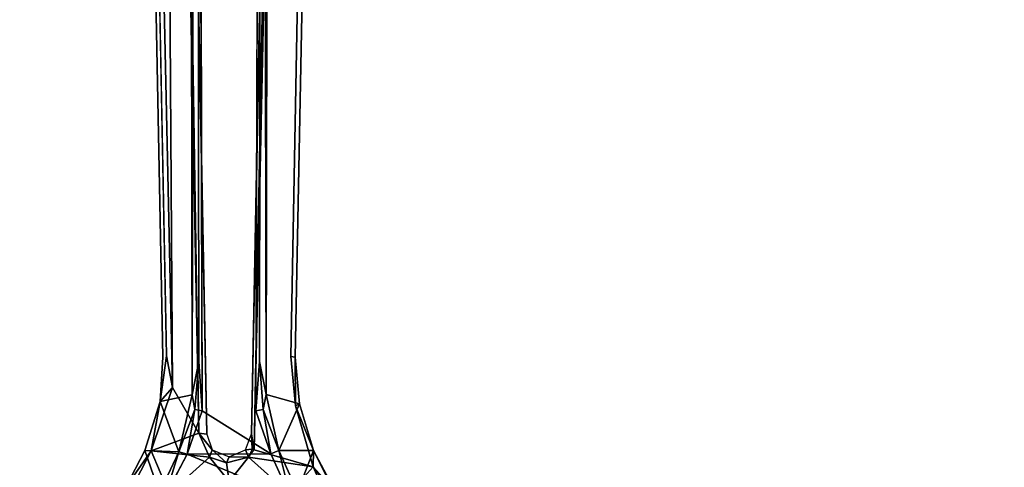
# Model space of a CAD drawing. Units: inches. Extents: x -36 to 36, y -18 to 18.
# Drawn here: x 16.6 to 20.9, y -11.2 to -9.3 of the extents above; entities that cross this region are included whole.
import ezdxf

# ---------------------------------------------------------------- set-up
doc = ezdxf.new("R2010")
doc.units = ezdxf.units.IN
doc.header["$MEASUREMENT"] = 0
doc.layers.add('TABLE-BASE', color=6, linetype='Continuous')
doc.layers.add('TABLE-TOPVEN', color=6, linetype='Continuous')

msp = doc.modelspace()

# ---------------------------------------------------------------- linework, layer by layer
at = {"layer": 'TABLE-BASE'}
for points in [[(17.3658, -11.0977, 0.7182), (17.3658, -11.0977, 0.7182), (17.1899, -1.7456, 1.8778), (17.2181, -1.7301, 1.8981)], [(17.2331, -2.3135, 1.8444), (17.2331, -2.3135, 1.8444), (17.4018, -11.1019, 0.7373), (17.2181, -1.7301, 1.8981)], [(17.2181, -1.7301, 1.8981), (17.2181, -1.7301, 1.8981), (17.4018, -11.1019, 0.7373), (17.3658, -11.0977, 0.7182)], [(17.5988, -11.1003, 0.7373), (17.5988, -11.1003, 0.7373), (17.7669, -2.3135, 1.8444), (17.7821, -1.7282, 1.8974)], [(17.6108, -11.17, 0.7101), (17.6108, -11.17, 0.7101), (17.5988, -11.1003, 0.7373), (17.7821, -1.7282, 1.8974)], [(17.0587, -2.159, 1.8316), (17.0587, -2.159, 1.8316), (17.1899, -1.7456, 1.8778), (17.2505, -10.8965, 0.7427)], [(17.2505, -10.8965, 0.7427), (17.2505, -10.8965, 0.7427), (17.1899, -1.7456, 1.8778), (17.3658, -11.0977, 0.7182)], [(17.0587, -2.159, 1.8316), (17.0587, -2.159, 1.8316), (17.2505, -10.8965, 0.7427), (17.2237, -10.7557, 0.7677)], [(17.3546, -2.2171, 4.1749), (17.3546, -2.2171, 4.1749), (17.3222, -2.1985, 4.146), (17.3365, -10.9285, 1.8354)], [(17.6456, -2.2265, 4.172), (17.6456, -2.2265, 4.172), (17.6636, -10.9274, 1.8354), (17.679, -2.1951, 4.144)], [(17.3664, -10.7814, 1.9052), (17.3664, -10.7814, 1.9052), (17.3546, -2.2171, 4.1749), (17.3365, -10.9285, 1.8354)], [(17.3546, -2.2171, 4.1749), (17.3546, -2.2171, 4.1749), (17.3664, -10.7814, 1.9052), (17.3817, -10.9989, 1.857)], [(17.6456, -2.2265, 4.172), (17.6456, -2.2265, 4.172), (17.6184, -10.9992, 1.8569), (17.6335, -10.7814, 1.9053)], [(17.6335, -10.7814, 1.9053), (17.6335, -10.7814, 1.9053), (17.6636, -10.9274, 1.8354), (17.6456, -2.2265, 4.172)], [(17.2237, -10.7557, 0.7677), (17.2237, -10.7557, 0.7677), (17.2505, -10.8965, 0.7427), (17.1963, -10.9579, 0.752)], [(17.7918, -10.7616, 0.7924), (17.7918, -10.7616, 0.7924), (17.7925, -10.9764, 0.7372), (17.7727, -10.7599, 0.7641)], [(17.7925, -10.9764, 0.7372), (17.7925, -10.9764, 0.7372), (17.7918, -10.7616, 0.7924), (17.8097, -10.9682, 0.7662)], [(17.3495, -10.9926, 1.8495), (17.3495, -10.9926, 1.8495), (17.3664, -10.7814, 1.9052), (17.3365, -10.9285, 1.8354)], [(17.3817, -10.9989, 1.857), (17.3817, -10.9989, 1.857), (17.3664, -10.7814, 1.9052), (17.3495, -10.9926, 1.8495)], [(17.6335, -10.7814, 1.9053), (17.6335, -10.7814, 1.9053), (17.6184, -10.9992, 1.8569), (17.6504, -10.9925, 1.8495)], [(17.6504, -10.9925, 1.8495), (17.6504, -10.9925, 1.8495), (17.6636, -10.9274, 1.8354), (17.6335, -10.7814, 1.9053)], [(17.1564, -11.1745, 0.7096), (17.1564, -11.1745, 0.7096), (17.2505, -10.8965, 0.7427), (17.3658, -11.0977, 0.7182)], [(17.1963, -10.9579, 0.752), (17.1963, -10.9579, 0.752), (17.2505, -10.8965, 0.7427), (17.1564, -11.1745, 0.7096)], [(17.3365, -10.9285, 1.8354), (17.3365, -10.9285, 1.8354), (17.1963, -10.9579, 0.752), (17.2787, -11.1789, 1.7938)], [(17.3495, -10.9926, 1.8495), (17.3495, -10.9926, 1.8495), (17.3365, -10.9285, 1.8354), (17.2787, -11.1789, 1.7938)], [(17.6504, -10.9925, 1.8495), (17.6504, -10.9925, 1.8495), (17.7196, -11.1736, 1.7945), (17.6636, -10.9274, 1.8354)], [(17.6636, -10.9274, 1.8354), (17.6636, -10.9274, 1.8354), (17.7196, -11.1736, 1.7945), (17.8097, -10.9682, 0.7662)], [(17.1963, -10.9579, 0.752), (17.1963, -10.9579, 0.752), (17.1288, -11.1738, 0.7329), (17.2787, -11.1789, 1.7938)], [(17.1288, -11.1738, 0.7329), (17.1288, -11.1738, 0.7329), (17.1963, -10.9579, 0.752), (17.1564, -11.1745, 0.7096)], [(17.7196, -11.1736, 1.7945), (17.7196, -11.1736, 1.7945), (17.8714, -11.174, 0.7331), (17.8097, -10.9682, 0.7662)], [(17.8714, -11.174, 0.7331), (17.8714, -11.174, 0.7331), (17.7925, -10.9764, 0.7372), (17.8097, -10.9682, 0.7662)], [(17.7925, -10.9764, 0.7372), (17.7925, -10.9764, 0.7372), (17.8714, -11.174, 0.7331), (17.8707, -11.2457, 0.7068)], [(17.3495, -10.9926, 1.8495), (17.3495, -10.9926, 1.8495), (17.2787, -11.1789, 1.7938), (17.3146, -11.1902, 1.8178)], [(17.3146, -11.1902, 1.8178), (17.3146, -11.1902, 1.8178), (17.3817, -10.9989, 1.857), (17.3495, -10.9926, 1.8495)], [(17.6844, -11.1888, 1.818), (17.6844, -11.1888, 1.818), (17.3817, -10.9989, 1.857), (17.3146, -11.1902, 1.8178)], [(17.6844, -11.1888, 1.818), (17.6844, -11.1888, 1.818), (17.6504, -10.9925, 1.8495), (17.6184, -10.9992, 1.8569)], [(17.6504, -10.9925, 1.8495), (17.6504, -10.9925, 1.8495), (17.6844, -11.1888, 1.818), (17.7196, -11.1736, 1.7945)], [(17.4141, -11.2027, 0.707), (17.4141, -11.2027, 0.707), (17.1564, -11.1745, 0.7096), (17.3658, -11.0977, 0.7182)], [(17.3658, -11.0977, 0.7182), (17.3658, -11.0977, 0.7182), (17.4251, -11.1707, 0.7229), (17.4141, -11.2027, 0.707)], [(17.3658, -11.0977, 0.7182), (17.3658, -11.0977, 0.7182), (17.4018, -11.1019, 0.7373), (17.4251, -11.1707, 0.7229)], [(17.6009, -11.1673, 0.7096), (17.6009, -11.1673, 0.7096), (17.5721, -11.171, 0.7262), (17.5988, -11.1003, 0.7373)], [(17.6108, -11.17, 0.7101), (17.6108, -11.17, 0.7101), (17.6009, -11.1673, 0.7096), (17.5988, -11.1003, 0.7373)], [(17.1564, -11.1745, 0.7096), (17.1564, -11.1745, 0.7096), (17.0442, -11.3349, 0.7301), (17.1288, -11.1738, 0.7329)], [(17.1924, -11.3595, 1.7719), (17.1924, -11.3595, 1.7719), (17.1288, -11.1738, 0.7329), (17.0442, -11.3349, 0.7301)], [(17.0442, -11.3349, 0.7301), (17.0442, -11.3349, 0.7301), (17.1564, -11.1745, 0.7096), (17.0647, -11.3519, 0.7082)], [(17.1564, -11.1745, 0.7096), (17.1564, -11.1745, 0.7096), (17.236, -11.3626, 0.707), (17.0647, -11.3519, 0.7082)], [(17.1288, -11.1738, 0.7329), (17.1288, -11.1738, 0.7329), (17.1924, -11.3595, 1.7719), (17.2787, -11.1789, 1.7938)], [(17.236, -11.3626, 0.707), (17.236, -11.3626, 0.707), (17.1564, -11.1745, 0.7096), (17.4141, -11.2027, 0.707)], [(17.1924, -11.3595, 1.7719), (17.1924, -11.3595, 1.7719), (17.22, -11.371, 1.8026), (17.2787, -11.1789, 1.7938)], [(17.2787, -11.1789, 1.7938), (17.2787, -11.1789, 1.7938), (17.22, -11.371, 1.8026), (17.3146, -11.1902, 1.8178)], [(17.3146, -11.1902, 1.8178), (17.3146, -11.1902, 1.8178), (17.7708, -11.3786, 1.8058), (17.6844, -11.1888, 1.818)], [(17.4141, -11.2027, 0.707), (17.4141, -11.2027, 0.707), (17.4251, -11.1707, 0.7229), (17.4891, -11.2273, 0.7078)], [(17.4891, -11.2273, 0.7078), (17.4891, -11.2273, 0.7078), (17.4251, -11.1707, 0.7229), (17.5006, -11.2021, 0.7207)], [(17.5853, -11.2035, 0.707), (17.5853, -11.2035, 0.707), (17.5006, -11.2021, 0.7207), (17.5721, -11.171, 0.7262)], [(17.5853, -11.2035, 0.707), (17.5853, -11.2035, 0.707), (17.5721, -11.171, 0.7262), (17.6009, -11.1673, 0.7096)], [(17.6108, -11.17, 0.7101), (17.6108, -11.17, 0.7101), (17.8707, -11.2457, 0.7068), (17.5853, -11.2035, 0.707)], [(17.6844, -11.1888, 1.818), (17.6844, -11.1888, 1.818), (17.7708, -11.3786, 1.8058), (17.7196, -11.1736, 1.7945)], [(17.8714, -11.174, 0.7331), (17.8714, -11.174, 0.7331), (17.7196, -11.1736, 1.7945), (17.8008, -11.3558, 1.7807)], [(17.7708, -11.3786, 1.8058), (17.7708, -11.3786, 1.8058), (17.8008, -11.3558, 1.7807), (17.7196, -11.1736, 1.7945)], [(17.962, -11.3415, 0.7525), (17.962, -11.3415, 0.7525), (17.8714, -11.174, 0.7331), (17.8008, -11.3558, 1.7807)], [(17.8714, -11.174, 0.7331), (17.8714, -11.174, 0.7331), (17.9557, -11.339, 0.7271), (17.8707, -11.2457, 0.7068)], [(17.9557, -11.339, 0.7271), (17.9557, -11.339, 0.7271), (17.8714, -11.174, 0.7331), (17.962, -11.3415, 0.7525)], [(17.4141, -11.2027, 0.707), (17.4141, -11.2027, 0.707), (17.5, -11.3101, 0.707), (17.236, -11.3626, 0.707)], [(17.5, -11.3101, 0.707), (17.5, -11.3101, 0.707), (17.4141, -11.2027, 0.707), (17.4891, -11.2273, 0.7078)], [(17.5006, -11.2021, 0.7207), (17.5006, -11.2021, 0.7207), (17.5853, -11.2035, 0.707), (17.4891, -11.2273, 0.7078)], [(17.4891, -11.2273, 0.7078), (17.4891, -11.2273, 0.7078), (17.5853, -11.2035, 0.707), (17.5, -11.3101, 0.707)], [(17.764, -11.3626, 0.707), (17.764, -11.3626, 0.707), (17.5, -11.3101, 0.707), (17.5853, -11.2035, 0.707)], [(17.764, -11.3626, 0.707), (17.764, -11.3626, 0.707), (17.5853, -11.2035, 0.707), (17.8707, -11.2457, 0.7068)], [(17.8707, -11.2457, 0.7068), (17.8707, -11.2457, 0.7068), (17.9878, -11.5122, 0.707), (17.764, -11.3626, 0.707)], [(18.1541, -11.6267, 0.7104), (18.1541, -11.6267, 0.7104), (17.9878, -11.5122, 0.707), (17.8707, -11.2457, 0.7068)], [(18.1541, -11.6267, 0.7104), (18.1541, -11.6267, 0.7104), (17.8707, -11.2457, 0.7068), (17.9557, -11.339, 0.7271)]]:
    msp.add_3dface(points, dxfattribs=at)
for points, invisible_edges in [([(17.6108, -11.17, 0.7101), (17.6108, -11.17, 0.7101), (17.7821, -1.7282, 1.8974), (17.8084, -1.7513, 1.8781)], 4), ([(17.6108, -11.17, 0.7101), (17.6108, -11.17, 0.7101), (17.8084, -1.7513, 1.8781), (17.9316, -2.1509, 1.8296)], 13), ([(17.0587, -2.159, 1.8316), (17.0587, -2.159, 1.8316), (17.2082, -10.7618, 0.7926), (17.041, -2.1645, 1.8599)], 11), ([(17.3365, -10.9285, 1.8354), (17.3365, -10.9285, 1.8354), (17.3222, -2.1985, 4.146), (17.041, -2.1645, 1.8599)], 13), ([(17.041, -2.1645, 1.8599), (17.041, -2.1645, 1.8599), (17.2082, -10.7618, 0.7926), (17.3365, -10.9285, 1.8354)], 13), ([(17.2237, -10.7557, 0.7677), (17.2237, -10.7557, 0.7677), (17.2082, -10.7618, 0.7926), (17.0587, -2.159, 1.8316)], 6), ([(17.6108, -11.17, 0.7101), (17.6108, -11.17, 0.7101), (17.9316, -2.1509, 1.8296), (17.7727, -10.7599, 0.7641)], 11), ([(17.679, -2.1951, 4.144), (17.679, -2.1951, 4.144), (17.6636, -10.9274, 1.8354), (17.9591, -2.1583, 1.8538)], 13), ([(17.7918, -10.7616, 0.7924), (17.7918, -10.7616, 0.7924), (17.9591, -2.1583, 1.8538), (17.6636, -10.9274, 1.8354)], 13), ([(17.9591, -2.1583, 1.8538), (17.9591, -2.1583, 1.8538), (17.7727, -10.7599, 0.7641), (17.9316, -2.1509, 1.8296)], 2), ([(17.7727, -10.7599, 0.7641), (17.7727, -10.7599, 0.7641), (17.9591, -2.1583, 1.8538), (17.7918, -10.7616, 0.7924)], 2), ([(17.6184, -10.9992, 1.8569), (17.6184, -10.9992, 1.8569), (17.6456, -2.2265, 4.172), (17.3546, -2.2171, 4.1749)], 13), ([(17.3546, -2.2171, 4.1749), (17.3546, -2.2171, 4.1749), (17.3817, -10.9989, 1.857), (17.6184, -10.9992, 1.8569)], 13), ([(17.2082, -10.7618, 0.7926), (17.2082, -10.7618, 0.7926), (17.2237, -10.7557, 0.7677), (17.1963, -10.9579, 0.752)], 2), ([(17.3365, -10.9285, 1.8354), (17.3365, -10.9285, 1.8354), (17.2082, -10.7618, 0.7926), (17.1963, -10.9579, 0.752)], 2), ([(17.6108, -11.17, 0.7101), (17.6108, -11.17, 0.7101), (17.7727, -10.7599, 0.7641), (17.7925, -10.9764, 0.7372)], 11), ([(17.7918, -10.7616, 0.7924), (17.7918, -10.7616, 0.7924), (17.6636, -10.9274, 1.8354), (17.8097, -10.9682, 0.7662)], 2), ([(17.7925, -10.9764, 0.7372), (17.7925, -10.9764, 0.7372), (17.8707, -11.2457, 0.7068), (17.6108, -11.17, 0.7101)], 9), ([(17.3817, -10.9989, 1.857), (17.3817, -10.9989, 1.857), (17.6844, -11.1888, 1.818), (17.6184, -10.9992, 1.8569)], 9), ([(17.3146, -11.1902, 1.8178), (17.3146, -11.1902, 1.8178), (17.22, -11.371, 1.8026), (17.7708, -11.3786, 1.8058)], 4)]:
    msp.add_3dface(points, dxfattribs=dict(at, invisible_edges=invisible_edges))
at = {"layer": 'TABLE-TOPVEN'}
for points, invisible_edges in [([(-34.563, 18, 27.686), (34.563, 18, 27.686), (34.563, -18, 27.686), (-34.563, -18, 27.686)], 10), ([(-34.563, 18, 28.851), (-34.563, -18, 28.851), (34.563, -18, 28.851), (34.563, 18, 28.851)], 5)]:
    msp.add_3dface(points, dxfattribs=dict(at, invisible_edges=invisible_edges))

doc.saveas('drawing.dxf')
